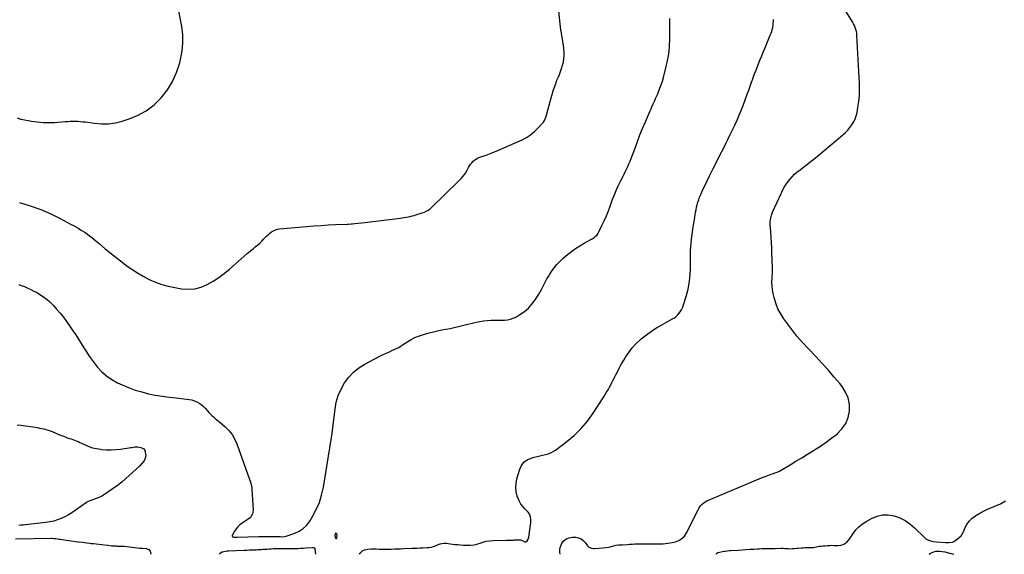
# Model space of a CAD drawing. Units: inches. Extents: x 1936961 to 1942304, y 405983 to 411294.
# Drawn here: x 1938389 to 1939734, y 405996 to 406726 of the extents above; entities that cross this region are included whole.
import ezdxf

# ---------------------------------------------------------------- set-up
doc = ezdxf.new("R2010")
doc.units = ezdxf.units.IN
doc.header["$MEASUREMENT"] = 0
for name, color, linetype in [('1', 7, 'Continuous'), ('7', 7, 'Continuous'), ('8', 7, 'Continuous')]:
    doc.layers.add(name, color=color, linetype=linetype)

msp = doc.modelspace()

# ---------------------------------------------------------------- linework, layer by layer
at = {"layer": '1', "color": 18}
msp.add_polyline3d([(1938821.1, 406024.3, 1758), (1938820.6, 406024.1, 1758), (1938820.1, 406023.6, 1758), (1938819.6, 406021.2, 1758), (1938820, 406018.9, 1758), (1938820.4, 406017.8, 1758), (1938821, 406017.3, 1758), (1938821.5, 406017.1, 1758), (1938822, 406017.4, 1758), (1938822.5, 406017.9, 1758), (1938822.9, 406021.2, 1758), (1938822.3, 406023.5, 1758), (1938822.2, 406023.6, 1758), (1938821.7, 406024.1, 1758), (1938821.1, 406024.3, 1758)], dxfattribs=at)
at = {"layer": '7', "color": 18}
for points in [[(1938389, 406476, 1756), (1938396.2, 406473.8, 1756), (1938403.4, 406471.6, 1756), (1938410.5, 406469.2, 1756), (1938411.4, 406468.9, 1756), (1938418, 406466.5, 1756), (1938424.5, 406463.9, 1756), (1938430.8, 406461, 1756), (1938437.1, 406458, 1756), (1938439.7, 406456.6, 1756), (1938444.6, 406454.1, 1756), (1938449.5, 406451.5, 1756), (1938454.4, 406448.9, 1756), (1938459.3, 406446.3, 1756), (1938462.5, 406444.5, 1756), (1938465.7, 406442.7, 1756), (1938469, 406440.9, 1756), (1938472.2, 406439, 1756), (1938475.4, 406437.1, 1756), (1938478.6, 406435.1, 1756), (1938481.6, 406433, 1756), (1938484.6, 406430.7, 1756), (1938487.5, 406428.4, 1756), (1938498, 406419.5, 1756), (1938506.1, 406412.8, 1756), (1938514.4, 406406.1, 1756), (1938522.7, 406399.6, 1756), (1938531.1, 406393.1, 1756), (1938534.7, 406390.3, 1756), (1938542.2, 406385, 1756), (1938550, 406379.9, 1756), (1938558, 406375.3, 1756), (1938566.2, 406371.1, 1756), (1938574.6, 406367.4, 1756), (1938583.3, 406364.2, 1756), (1938592.1, 406361.8, 1756), (1938601.1, 406359.9, 1756), (1938610.3, 406358.3, 1756), (1938619.4, 406357.7, 1756), (1938628.3, 406358.2, 1756), (1938636.9, 406360.5, 1756), (1938645.3, 406363.9, 1756), (1938653.4, 406368.5, 1756), (1938661.2, 406373.5, 1756), (1938668.6, 406379.1, 1756), (1938675.8, 406385.1, 1756), (1938691.7, 406399.2, 1756), (1938695.9, 406402.9, 1756), (1938700, 406406.5, 1756), (1938704.3, 406410, 1756), (1938708.6, 406413.5, 1756), (1938710.8, 406415.4, 1756), (1938714, 406418, 1756), (1938717, 406420.7, 1756), (1938719.9, 406423.5, 1756), (1938722.8, 406426.4, 1756), (1938724.1, 406427.8, 1756), (1938726.3, 406430, 1756), (1938728.5, 406432.1, 1756), (1938730.8, 406434.1, 1756), (1938733.2, 406436, 1756), (1938735.8, 406437.6, 1756), (1938738.4, 406438.8, 1756), (1938741.2, 406439.7, 1756), (1938744.2, 406440.2, 1756), (1938781.1, 406443.4, 1756), (1938790.9, 406444.2, 1756), (1938800.7, 406444.9, 1756), (1938810.5, 406445.4, 1756), (1938820.3, 406445.9, 1756), (1938836.4, 406446.5, 1756), (1938838.2, 406446.6, 1756), (1938841.7, 406446.8, 1756), (1938843.5, 406447, 1756), (1938847, 406447.3, 1756), (1938851.6, 406447.8, 1756), (1938856.1, 406448.3, 1756), (1938860.6, 406448.9, 1756), (1938908.9, 406454.8, 1756), (1938911.6, 406455.1, 1756), (1938914.3, 406455.5, 1756), (1938917, 406456, 1756), (1938919.7, 406456.5, 1756), (1938922.4, 406457.1, 1756), (1938925.1, 406457.8, 1756), (1938927.7, 406458.5, 1756), (1938930.4, 406459.3, 1756), (1938938.8, 406461.9, 1756), (1938942.1, 406463.1, 1756), (1938945.3, 406464.6, 1756), (1938946.9, 406465.5, 1756), (1938949.7, 406467.5, 1756), (1938951.1, 406468.7, 1756), (1938989.1, 406505.6, 1756), (1938992.3, 406509, 1756), (1938995.2, 406512.5, 1756), (1938997.8, 406516.4, 1756), (1939000.2, 406520.4, 1756), (1939002.1, 406523.9, 1756), (1939003.5, 406526.2, 1756), (1939005, 406528.5, 1756), (1939006.7, 406530.5, 1756), (1939008.6, 406532.5, 1756), (1939010.7, 406534.2, 1756), (1939012.9, 406535.8, 1756), (1939015.3, 406537, 1756), (1939017.8, 406538, 1756), (1939021.8, 406539.3, 1756), (1939026.3, 406540.9, 1756), (1939030.9, 406542.6, 1756), (1939035.3, 406544.4, 1756), (1939039.8, 406546.3, 1756), (1939075.2, 406561.9, 1756), (1939081.2, 406565, 1756), (1939086.9, 406568.6, 1756), (1939092.1, 406572.9, 1756), (1939096.9, 406577.6, 1756), (1939104.4, 406585.9, 1756), (1939105.9, 406588, 1756), (1939107.4, 406591.5, 1756), (1939108.6, 406595.2, 1756), (1939113.6, 406614.1, 1756), (1939115, 406619, 1756), (1939116.4, 406623.8, 1756), (1939117.9, 406628.7, 1756), (1939119.5, 406633.5, 1756), (1939119.9, 406634.7, 1756), (1939121.4, 406638.8, 1756), (1939122.9, 406643, 1756), (1939124.5, 406647, 1756), (1939126.2, 406651.1, 1756), (1939127.8, 406655.2, 1756), (1939129.3, 406659.3, 1756), (1939130.6, 406663.5, 1756), (1939131.7, 406667.8, 1756), (1939132.5, 406672.6, 1756), (1939132.9, 406677.1, 1756), (1939132.9, 406681.6, 1756), (1939132.5, 406686.1, 1756), (1939131.7, 406691.3, 1756), (1939131.1, 406695.4, 1756), (1939130.4, 406699.5, 1756), (1939129.8, 406703.6, 1756), (1939129.1, 406707.7, 1756), (1939128.4, 406711.8, 1756), (1939127.8, 406715.9, 1756), (1939127.3, 406720, 1756), (1939126.9, 406724.1, 1756), (1939123.4, 406761.8, 1756)], [(1939127.4, 405995.8, 1762), (1939126.8, 405998.5, 1762), (1939126.8, 406001.8, 1762), (1939127.5, 406005.1, 1762), (1939128.6, 406008.3, 1762), (1939129.8, 406010.6, 1762), (1939132.5, 406014.1, 1762), (1939135.6, 406016.8, 1762), (1939139.4, 406018.3, 1762), (1939143.8, 406018.9, 1762), (1939148.7, 406018.8, 1762), (1939152.5, 406018.1, 1762), (1939156, 406016.8, 1762), (1939158.9, 406014.6, 1762), (1939161.5, 406011.7, 1762), (1939164.6, 406007.1, 1762), (1939166.4, 406005.2, 1762), (1939170, 406003.8, 1762), (1939172.7, 406003.5, 1762), (1939174, 406003.5, 1762), (1939185.4, 406004.3, 1762), (1939189.7, 406004.7, 1762), (1939194, 406005.5, 1762), (1939195.4, 406005.8, 1762), (1939196.8, 406006.1, 1762), (1939203.9, 406007.9, 1762), (1939207.1, 406008.4, 1762), (1939210.7, 406008.6, 1762), (1939212.5, 406008.7, 1762), (1939218.6, 406009.1, 1762), (1939222.2, 406009.4, 1762), (1939225.9, 406009.6, 1762), (1939229.5, 406009.7, 1762), (1939233.2, 406009.7, 1762), (1939255.9, 406009.9, 1762), (1939259, 406010, 1762), (1939262.1, 406010, 1762), (1939265.1, 406010.1, 1762), (1939268.2, 406010.1, 1762), (1939271.2, 406010.3, 1762), (1939274.3, 406010.6, 1762), (1939277.3, 406011.1, 1762), (1939280.3, 406011.7, 1762), (1939284.8, 406012.8, 1762), (1939289.5, 406014.6, 1762), (1939293.7, 406017.1, 1762), (1939297.1, 406020.6, 1762), (1939300, 406024.8, 1762), (1939315.6, 406056.3, 1762), (1939316.7, 406058.2, 1762), (1939319.2, 406061.8, 1762), (1939320.6, 406063.5, 1762), (1939323.8, 406066.4, 1762), (1939327.6, 406068.5, 1762), (1939388.1, 406094.2, 1762), (1939393.2, 406096.3, 1762), (1939398.3, 406098.4, 1762), (1939403.4, 406100.4, 1762), (1939408.5, 406102.4, 1762), (1939415.5, 406105, 1762), (1939418.8, 406106.2, 1762), (1939420.4, 406106.7, 1762), (1939423.7, 406107.8, 1762), (1939426.8, 406109.2, 1762), (1939428.3, 406110, 1762), (1939441.3, 406117.9, 1762), (1939449.3, 406122.7, 1762), (1939457.3, 406127.6, 1762), (1939465.2, 406132.4, 1762), (1939473.2, 406137.3, 1762), (1939474.8, 406138.3, 1762), (1939482.8, 406143.5, 1762), (1939490.7, 406148.8, 1762), (1939498.3, 406154.5, 1762), (1939505.9, 406160.3, 1762), (1939505.9, 406160.4, 1762), (1939512.2, 406166.9, 1762), (1939517.3, 406174.2, 1762), (1939520.5, 406182.4, 1762), (1939522.5, 406191.3, 1762), (1939522.3, 406200.4, 1762), (1939520.7, 406209.1, 1762), (1939517.2, 406217.2, 1762), (1939512.3, 406225, 1762), (1939509.1, 406229, 1762), (1939501.3, 406238.2, 1762), (1939493.4, 406247.4, 1762), (1939485.3, 406256.3, 1762), (1939477, 406265.1, 1762), (1939465.9, 406276.6, 1762), (1939458.2, 406285, 1762), (1939450.6, 406293.6, 1762), (1939443.5, 406302.6, 1762), (1939436.7, 406311.8, 1762), (1939432.7, 406317.3, 1762), (1939428.5, 406324.1, 1762), (1939424.8, 406331.1, 1762), (1939421.9, 406338.6, 1762), (1939419.7, 406346.3, 1762), (1939418.4, 406351.9, 1762), (1939417.4, 406357, 1762), (1939416.8, 406362.1, 1762), (1939416.6, 406367.3, 1762), (1939416.7, 406372.5, 1762), (1939417.3, 406381.4, 1762), (1939417.5, 406385.9, 1762), (1939417.5, 406386.6, 1762), (1939417.5, 406387.4, 1762), (1939416.6, 406407, 1762), (1939416.3, 406414.3, 1762), (1939415.9, 406421.5, 1762), (1939415.4, 406428.7, 1762), (1939415, 406435.9, 1762), (1939414.3, 406446, 1762), (1939414.3, 406450.4, 1762), (1939414.5, 406452.5, 1762), (1939415.3, 406456.8, 1762), (1939415.8, 406458.9, 1762), (1939417.4, 406462.9, 1762), (1939429.2, 406488.5, 1762), (1939430.1, 406490.4, 1762), (1939432, 406494.2, 1762), (1939433, 406496.1, 1762), (1939435.1, 406499.7, 1762), (1939436.3, 406501.4, 1762), (1939437.5, 406503.1, 1762), (1939441, 406507.5, 1762), (1939444.1, 406511.2, 1762), (1939447.5, 406514.7, 1762), (1939451.1, 406517.9, 1762), (1939454.9, 406520.9, 1762), (1939457.8, 406523.1, 1762), (1939463.2, 406527.1, 1762), (1939468.5, 406531.2, 1762), (1939473.7, 406535.4, 1762), (1939478.9, 406539.6, 1762), (1939513.3, 406568.5, 1762), (1939516.8, 406571.6, 1762), (1939520, 406574.9, 1762), (1939523, 406578.4, 1762), (1939525.8, 406582.2, 1762), (1939528.2, 406586.1, 1762), (1939530.2, 406590.2, 1762), (1939531.6, 406594.6, 1762), (1939532.8, 406599, 1762), (1939534, 406606.1, 1762), (1939535.2, 406614.2, 1762), (1939536, 406622.4, 1762), (1939536.2, 406630.6, 1762), (1939536.1, 406638.8, 1762), (1939532.7, 406704, 1762), (1939532.4, 406706.8, 1762), (1939531.9, 406709.6, 1762), (1939531.1, 406712.4, 1762), (1939530.2, 406715.1, 1762), (1939529.1, 406717.7, 1762), (1939527.8, 406720.3, 1762), (1939526.5, 406722.8, 1762), (1939525, 406725.3, 1762), (1939508, 406752.8, 1762)], [(1938385.6, 406591.8, 1754), (1938389.3, 406590.4, 1754), (1938390.2, 406590.1, 1754), (1938391.2, 406589.9, 1754), (1938405.1, 406587.3, 1754), (1938413.1, 406586.1, 1754), (1938421.1, 406585.4, 1754), (1938429.1, 406585.3, 1754), (1938437.1, 406585.6, 1754), (1938451.3, 406586.6, 1754), (1938454.8, 406586.9, 1754), (1938458.3, 406587, 1754), (1938461.7, 406587.1, 1754), (1938465.2, 406587.1, 1754), (1938468.7, 406587, 1754), (1938472.1, 406586.8, 1754), (1938475.6, 406586.5, 1754), (1938479, 406586.1, 1754), (1938491.4, 406584.3, 1754), (1938501, 406583.6, 1754), (1938510.5, 406583.7, 1754), (1938519.9, 406585.1, 1754), (1938529.2, 406587.3, 1754), (1938537.5, 406589.9, 1754), (1938550.1, 406595, 1754), (1938562, 406601.3, 1754), (1938572.7, 406609.5, 1754), (1938582.5, 406618.9, 1754), (1938590.9, 406629.8, 1754), (1938598, 406641.3, 1754), (1938603.5, 406653.8, 1754), (1938607.8, 406666.8, 1754), (1938609, 406671.6, 1754), (1938611, 406682.8, 1754), (1938612.1, 406694, 1754), (1938611.8, 406705.3, 1754), (1938610.5, 406716.7, 1754), (1938606.7, 406737.6, 1754)], [(1938388, 406364, 1758), (1938391.3, 406362.8, 1758), (1938395.7, 406361.2, 1758), (1938400.1, 406359.3, 1758), (1938404.4, 406357.4, 1758), (1938408.6, 406355.2, 1758), (1938409.9, 406354.6, 1758), (1938413.4, 406352.6, 1758), (1938416.8, 406350.6, 1758), (1938420.2, 406348.4, 1758), (1938423.5, 406346.1, 1758), (1938426.7, 406343.6, 1758), (1938429.7, 406341, 1758), (1938432.6, 406338.2, 1758), (1938435.4, 406335.3, 1758), (1938439.6, 406330.6, 1758), (1938444.3, 406325.1, 1758), (1938448.9, 406319.5, 1758), (1938453.2, 406313.7, 1758), (1938457.3, 406307.8, 1758), (1938461.9, 406301, 1758), (1938465.7, 406295.2, 1758), (1938469.4, 406289.5, 1758), (1938473, 406283.7, 1758), (1938476.6, 406277.8, 1758), (1938480.2, 406272, 1758), (1938484, 406266.3, 1758), (1938488, 406260.7, 1758), (1938492.1, 406255.3, 1758), (1938494.9, 406251.8, 1758), (1938500.9, 406245.2, 1758), (1938507.5, 406239.2, 1758), (1938514.8, 406234.3, 1758), (1938522.6, 406230, 1758), (1938529, 406227, 1758), (1938537.8, 406223.3, 1758), (1938546.7, 406220, 1758), (1938555.8, 406217.3, 1758), (1938565.1, 406215, 1758), (1938574.4, 406213.1, 1758), (1938583.8, 406211.5, 1758), (1938593.3, 406210.2, 1758), (1938602.7, 406209.1, 1758), (1938617, 406207.7, 1758), (1938620.6, 406207.2, 1758), (1938624.2, 406206.4, 1758), (1938627.6, 406205.2, 1758), (1938631, 406203.8, 1758), (1938634.2, 406202, 1758), (1938637.2, 406200, 1758), (1938640, 406197.6, 1758), (1938642.5, 406195, 1758), (1938645.6, 406191.5, 1758), (1938647.6, 406189.4, 1758), (1938649.6, 406187.2, 1758), (1938651.8, 406185.2, 1758), (1938654, 406183.2, 1758), (1938656.2, 406181.2, 1758), (1938658.4, 406179.3, 1758), (1938660.7, 406177.4, 1758), (1938663, 406175.5, 1758), (1938669.6, 406169.8, 1758), (1938674.7, 406164.8, 1758), (1938679.2, 406159.3, 1758), (1938682.7, 406153.2, 1758), (1938685.7, 406146.6, 1758), (1938704.9, 406092.6, 1758), (1938705.5, 406090.5, 1758), (1938706.1, 406087.4, 1758), (1938706.3, 406084.2, 1758), (1938707.9, 406056.5, 1758), (1938707.6, 406052.8, 1758), (1938707.1, 406050.9, 1758), (1938705.4, 406047.5, 1758), (1938704.3, 406046, 1758), (1938701.4, 406043.6, 1758), (1938693, 406038, 1758), (1938689.9, 406035.7, 1758), (1938687.1, 406033.1, 1758), (1938684.7, 406030.2, 1758), (1938682.6, 406027, 1758), (1938679.5, 406021.4, 1758), (1938679.4, 406020.8, 1758), (1938679.4, 406020.4, 1758), (1938679.6, 406019.9, 1758), (1938680, 406019.6, 1758), (1938681.3, 406019.1, 1758), (1938682.9, 406019, 1758), (1938685.3, 406019, 1758), (1938686.1, 406019, 1758), (1938715.4, 406019.9, 1758), (1938716.1, 406020, 1758), (1938720, 406020, 1758), (1938720.6, 406020, 1758), (1938734.2, 406019.9, 1758), (1938736.1, 406019.8, 1758), (1938740, 406019.8, 1758), (1938741.9, 406019.8, 1758), (1938745, 406019.8, 1758), (1938747.1, 406019.7, 1758), (1938750.8, 406019.9, 1758), (1938753.1, 406020.4, 1758), (1938764.8, 406024.4, 1758), (1938770.9, 406027.2, 1758), (1938776.4, 406030.8, 1758), (1938781.1, 406035.4, 1758), (1938785.2, 406040.8, 1758), (1938789.2, 406047.3, 1758), (1938794.2, 406056.8, 1758), (1938798.5, 406066.5, 1758), (1938801.5, 406076.6, 1758), (1938803.9, 406087.1, 1758), (1938815, 406155.3, 1758), (1938815.3, 406157.7, 1758), (1938815.7, 406160, 1758), (1938815.8, 406160.8, 1758), (1938815.9, 406161.6, 1758), (1938819.8, 406193.8, 1758), (1938821.6, 406203.3, 1758), (1938824.3, 406212.5, 1758), (1938828.1, 406221.3, 1758), (1938832.7, 406229.7, 1758), (1938838.5, 406237.4, 1758), (1938845, 406244.3, 1758), (1938852.4, 406250.2, 1758), (1938860.6, 406255.3, 1758), (1938880.2, 406265.7, 1758), (1938884.5, 406267.9, 1758), (1938888.7, 406269.9, 1758), (1938893.1, 406271.9, 1758), (1938897.4, 406273.9, 1758), (1938904, 406276.7, 1758), (1938907.1, 406278.3, 1758), (1938910, 406280.2, 1758), (1938911, 406280.9, 1758), (1938912, 406281.5, 1758), (1938919.2, 406286.3, 1758), (1938923.9, 406289.2, 1758), (1938928.8, 406291.6, 1758), (1938933.9, 406293.7, 1758), (1938939.1, 406295.4, 1758), (1938948.4, 406297.9, 1758), (1938954.1, 406299.4, 1758), (1938959.7, 406300.7, 1758), (1938965.5, 406302, 1758), (1938971.2, 406303.1, 1758), (1938977, 406304.2, 1758), (1938982.7, 406305.4, 1758), (1938988.4, 406306.7, 1758), (1938994.1, 406308, 1758), (1939012.6, 406312.6, 1758), (1939017.6, 406313.7, 1758), (1939022.7, 406314.5, 1758), (1939027.8, 406315, 1758), (1939032.9, 406315.3, 1758), (1939035, 406315.3, 1758), (1939039.1, 406315.4, 1758), (1939043.2, 406315.4, 1758), (1939047.3, 406315.5, 1758), (1939051.4, 406315.5, 1758), (1939055.4, 406315.9, 1758), (1939059.3, 406316.6, 1758), (1939063, 406318, 1758), (1939066.6, 406319.7, 1758), (1939072.3, 406323.1, 1758), (1939078.4, 406327.2, 1758), (1939083.9, 406331.9, 1758), (1939088.7, 406337.2, 1758), (1939093.1, 406343.1, 1758), (1939098, 406350.7, 1758), (1939100, 406354.1, 1758), (1939102, 406357.5, 1758), (1939103.8, 406361, 1758), (1939105.6, 406364.6, 1758), (1939107.4, 406368.2, 1758), (1939109.2, 406371.7, 1758), (1939111.2, 406375.1, 1758), (1939113.3, 406378.4, 1758), (1939115.6, 406382, 1758), (1939119.1, 406386.9, 1758), (1939122.9, 406391.6, 1758), (1939127.1, 406395.9, 1758), (1939131.5, 406400, 1758), (1939137.4, 406405, 1758), (1939142.8, 406409.3, 1758), (1939148.4, 406413.4, 1758), (1939154.2, 406417.1, 1758), (1939160.2, 406420.6, 1758), (1939169.3, 406425.5, 1758), (1939170.9, 406426.4, 1758), (1939173.8, 406428.4, 1758), (1939175.2, 406429.5, 1758), (1939177.7, 406432, 1758), (1939178.7, 406433.5, 1758), (1939179.6, 406435, 1758), (1939184.4, 406444.8, 1758), (1939187.5, 406451.3, 1758), (1939190.4, 406457.9, 1758), (1939193.1, 406464.6, 1758), (1939195.7, 406471.3, 1758), (1939198.5, 406479.2, 1758), (1939201.1, 406485.9, 1758), (1939203.8, 406492.5, 1758), (1939206.7, 406499, 1758), (1939209.9, 406505.4, 1758), (1939212.8, 406511.2, 1758), (1939214.6, 406514.7, 1758), (1939216.3, 406518.2, 1758), (1939218, 406521.7, 1758), (1939219.7, 406525.3, 1758), (1939221.3, 406528.8, 1758), (1939222.9, 406532.4, 1758), (1939224.3, 406536.1, 1758), (1939225.7, 406539.8, 1758), (1939229.6, 406550.4, 1758), (1939232.9, 406559.4, 1758), (1939236.3, 406568.4, 1758), (1939239.9, 406577.3, 1758), (1939243.7, 406586.1, 1758), (1939250.3, 406601.4, 1758), (1939251.5, 406604.2, 1758), (1939252.7, 406607, 1758), (1939253.9, 406609.8, 1758), (1939255.2, 406612.5, 1758), (1939256.4, 406615.3, 1758), (1939257.7, 406618.1, 1758), (1939258.9, 406620.9, 1758), (1939260.1, 406623.7, 1758), (1939261.7, 406627.5, 1758), (1939263.6, 406632.2, 1758), (1939265.3, 406637, 1758), (1939266.9, 406641.9, 1758), (1939268.3, 406646.8, 1758), (1939272.6, 406663.5, 1758), (1939274.1, 406669.9, 1758), (1939275.3, 406676.3, 1758), (1939276.1, 406682.8, 1758), (1939276.7, 406689.3, 1758), (1939276.8, 406692.5, 1758), (1939277.1, 406697.4, 1758), (1939277.2, 406702.4, 1758), (1939277.3, 406707.4, 1758), (1939277.2, 406712.4, 1758), (1939277.2, 406717.3, 1758), (1939277.1, 406722.3, 1758), (1939276.9, 406727.3, 1758)], [(1939340.2, 405995.7, 1764), (1939340.8, 405996.7, 1764), (1939342.8, 405998.2, 1764), (1939351.4, 405999.9, 1764), (1939352.5, 406000.1, 1764), (1939355.6, 406000.5, 1764), (1939358.8, 406000.7, 1764), (1939359.9, 406000.8, 1764), (1939370.3, 406001.3, 1764), (1939375.7, 406001.7, 1764), (1939381.1, 406002, 1764), (1939386.5, 406002.4, 1764), (1939391.9, 406002.7, 1764), (1939396.6, 406003.1, 1764), (1939399.7, 406003.3, 1764), (1939402.7, 406003.4, 1764), (1939405.8, 406003.4, 1764), (1939408.8, 406003.4, 1764), (1939411.9, 406003.4, 1764), (1939414.9, 406003.4, 1764), (1939417.9, 406003.4, 1764), (1939421, 406003.5, 1764), (1939428.9, 406003.8, 1764), (1939431.9, 406003.8, 1764), (1939434.1, 406003.7, 1764), (1939434.9, 406003.7, 1764), (1939438.9, 406003.4, 1764), (1939440.4, 406003.3, 1764), (1939444.6, 406003.4, 1764), (1939447.5, 406003.7, 1764), (1939450.3, 406003.9, 1764), (1939452.1, 406004.1, 1764), (1939456.8, 406004.5, 1764), (1939459.1, 406004.6, 1764), (1939461.4, 406004.7, 1764), (1939470.2, 406004.9, 1764), (1939473.2, 406005.1, 1764), (1939477.1, 406005.7, 1764), (1939481.3, 406006.5, 1764), (1939483.1, 406006.7, 1764), (1939486.6, 406007.2, 1764), (1939489.2, 406007.4, 1764), (1939492.3, 406007.7, 1764), (1939495.4, 406007.8, 1764), (1939498.5, 406007.9, 1764), (1939501.6, 406007.8, 1764), (1939505.6, 406007.7, 1764), (1939506.8, 406007.7, 1764), (1939510.5, 406007.9, 1764), (1939513.9, 406008.9, 1764), (1939514.9, 406009.5, 1764), (1939518.8, 406012.4, 1764), (1939522.1, 406015.8, 1764), (1939523.5, 406017.7, 1764), (1939527.6, 406024, 1764), (1939531.3, 406028.9, 1764), (1939535.3, 406033.3, 1764), (1939540, 406037.1, 1764), (1939545.1, 406040.5, 1764), (1939552.7, 406044.7, 1764), (1939560.1, 406047.8, 1764), (1939567.7, 406049.6, 1764), (1939575.4, 406049.5, 1764), (1939583.3, 406048.2, 1764), (1939591, 406045.3, 1764), (1939598.3, 406041.7, 1764), (1939604.9, 406037.1, 1764), (1939611.2, 406031.8, 1764), (1939625.2, 406018.1, 1764), (1939626.8, 406016.7, 1764), (1939630.5, 406014.7, 1764), (1939634.7, 406013.6, 1764), (1939636.9, 406013.2, 1764), (1939641.2, 406012.8, 1764), (1939653.8, 406011.8, 1764), (1939655.4, 406011.7, 1764), (1939658.7, 406011.6, 1764), (1939663.3, 406012.2, 1764), (1939664.8, 406012.9, 1764), (1939666.1, 406013.7, 1764), (1939669.6, 406016.1, 1764), (1939672.3, 406018.4, 1764), (1939674.8, 406021, 1764), (1939676.8, 406024, 1764), (1939678.4, 406027.2, 1764), (1939680, 406031.2, 1764), (1939682.7, 406036.3, 1764), (1939685.9, 406040.9, 1764), (1939689.9, 406044.8, 1764), (1939694.4, 406048.2, 1764), (1939695.2, 406048.7, 1764), (1939700.6, 406051.9, 1764), (1939706.2, 406054.8, 1764), (1939711.9, 406057.5, 1764), (1939717.7, 406060, 1764), (1939721.1, 406061.3, 1764), (1939728.5, 406064.7, 1764), (1939735.6, 406068.5, 1764)], [(1939631.1, 405995.6, 1766), (1939631.2, 405995.6, 1766), (1939633.2, 405997.1, 1766), (1939637.7, 405999.2, 1766), (1939640.2, 405999.7, 1766), (1939642.8, 406000, 1766), (1939645.3, 406000.1, 1766), (1939649, 405999.6, 1766), (1939652.7, 405998.8, 1766), (1939664.6, 405995.6, 1766)]]:
    msp.add_polyline3d(points, dxfattribs=at)
at = {"layer": '8', "color": 18}
for points in [[(1938853.3, 405995.9, 1760), (1938854, 405997.2, 1760), (1938857.7, 406000.6, 1760), (1938860.1, 406001.6, 1760), (1938864.8, 406002.6, 1760), (1938869.3, 406003, 1760), (1938873.9, 406003, 1760), (1938876.2, 406002.9, 1760), (1938880.7, 406002.8, 1760), (1938882.2, 406002.8, 1760), (1938885.3, 406002.7, 1760), (1938888.3, 406002.7, 1760), (1938891.3, 406002.7, 1760), (1938894.4, 406002.8, 1760), (1938896.7, 406002.8, 1760), (1938901, 406003, 1760), (1938905.2, 406003.1, 1760), (1938909.4, 406003.2, 1760), (1938913.7, 406003.4, 1760), (1938924.6, 406003.9, 1760), (1938928.4, 406004, 1760), (1938932.2, 406004.2, 1760), (1938935.9, 406004.4, 1760), (1938939.7, 406004.6, 1760), (1938945.7, 406004.9, 1760), (1938948.1, 406005, 1760), (1938951.2, 406005.3, 1760), (1938954.2, 406006.1, 1760), (1938957.9, 406007.6, 1760), (1938960.6, 406008.9, 1760), (1938963.2, 406009.8, 1760), (1938965.9, 406010.5, 1760), (1938968.6, 406010.7, 1760), (1938971.4, 406010.6, 1760), (1938980.3, 406009.5, 1760), (1938984, 406009.1, 1760), (1938987.7, 406008.8, 1760), (1938991.4, 406008.5, 1760), (1938995.1, 406008.3, 1760), (1938998.3, 406008.1, 1760), (1939000.4, 406008.1, 1760), (1939004.6, 406008.1, 1760), (1939009.4, 406008.5, 1760), (1939012.5, 406009.1, 1760), (1939015, 406009.8, 1760), (1939018.2, 406011, 1760), (1939021.5, 406012.3, 1760), (1939026.3, 406013.4, 1760), (1939031.3, 406014.1, 1760), (1939036.2, 406014.4, 1760), (1939054.1, 406014.7, 1760), (1939056.8, 406014.8, 1760), (1939059.4, 406014.9, 1760), (1939062, 406015, 1760), (1939063.3, 406015.1, 1760), (1939064.6, 406015.2, 1760), (1939072, 406015.5, 1760), (1939073.6, 406015.2, 1760), (1939074.6, 406014.8, 1760), (1939079.1, 406012.6, 1760), (1939080.2, 406012.6, 1760), (1939082.2, 406013.8, 1760), (1939083.7, 406016.2, 1760), (1939084.4, 406019, 1760), (1939087, 406036, 1760), (1939087.3, 406038.6, 1760), (1939087.3, 406041.2, 1760), (1939087.1, 406043.8, 1760), (1939086.7, 406046.4, 1760), (1939085.9, 406048.9, 1760), (1939084.9, 406051.2, 1760), (1939083.4, 406053.3, 1760), (1939081.7, 406055.2, 1760), (1939079.2, 406057.5, 1760), (1939076.3, 406060.7, 1760), (1939073.8, 406064.1, 1760), (1939071.7, 406067.8, 1760), (1939070, 406071.7, 1760), (1939068.7, 406075.1, 1760), (1939067.3, 406081, 1760), (1939066.6, 406086.8, 1760), (1939067, 406092.7, 1760), (1939068.1, 406098.6, 1760), (1939072.1, 406111.7, 1760), (1939074.6, 406116.9, 1760), (1939077.8, 406121.3, 1760), (1939082.3, 406124.6, 1760), (1939087.5, 406127, 1760), (1939091.9, 406128.3, 1760), (1939095.7, 406129.3, 1760), (1939099.5, 406130.2, 1760), (1939103.3, 406131.1, 1760), (1939107.2, 406131.8, 1760), (1939110.9, 406132.8, 1760), (1939114.5, 406134.1, 1760), (1939117.9, 406135.8, 1760), (1939121.1, 406138, 1760), (1939136.3, 406149.5, 1760), (1939146.5, 406158.1, 1760), (1939156, 406167.4, 1760), (1939164.5, 406177.6, 1760), (1939172.3, 406188.4, 1760), (1939186.8, 406210.7, 1760), (1939188.8, 406213.9, 1760), (1939190.8, 406217.1, 1760), (1939192.7, 406220.4, 1760), (1939194.5, 406223.7, 1760), (1939196.3, 406227, 1760), (1939198.1, 406230.4, 1760), (1939199.8, 406233.8, 1760), (1939201.5, 406237.1, 1760), (1939203.2, 406240.6, 1760), (1939205.9, 406245.7, 1760), (1939208.5, 406250.8, 1760), (1939211.3, 406255.8, 1760), (1939214.2, 406260.7, 1760), (1939216.5, 406264.7, 1760), (1939220.9, 406271.3, 1760), (1939225.7, 406277.6, 1760), (1939231.1, 406283.4, 1760), (1939237, 406288.9, 1760), (1939238.1, 406289.9, 1760), (1939245, 406295.3, 1760), (1939252.1, 406300.5, 1760), (1939259.5, 406305.2, 1760), (1939267, 406309.7, 1760), (1939280, 406316.7, 1760), (1939282.6, 406318.3, 1760), (1939285.1, 406320.1, 1760), (1939287.4, 406322.2, 1760), (1939289.6, 406324.4, 1760), (1939291.4, 406326.8, 1760), (1939293.1, 406329.4, 1760), (1939294.4, 406332.2, 1760), (1939295.5, 406335, 1760), (1939299.5, 406347.7, 1760), (1939300.9, 406352.8, 1760), (1939302.2, 406357.9, 1760), (1939303.1, 406363.1, 1760), (1939303.9, 406368.4, 1760), (1939304.4, 406373.6, 1760), (1939304.8, 406378.9, 1760), (1939305.1, 406384.2, 1760), (1939305.2, 406389.5, 1760), (1939305.2, 406400.5, 1760), (1939305.3, 406405.4, 1760), (1939305.5, 406410.4, 1760), (1939305.8, 406415.4, 1760), (1939306.2, 406420.4, 1760), (1939306.7, 406425.3, 1760), (1939307.2, 406430.3, 1760), (1939307.9, 406435.2, 1760), (1939308.6, 406440.1, 1760), (1939311.1, 406455.8, 1760), (1939311.7, 406459.3, 1760), (1939312.3, 406462.7, 1760), (1939313, 406466.2, 1760), (1939313.7, 406469.7, 1760), (1939314.6, 406473.1, 1760), (1939315.5, 406476.5, 1760), (1939316.6, 406479.9, 1760), (1939317.8, 406483.2, 1760), (1939318.2, 406484.2, 1760), (1939319.7, 406488, 1760), (1939321.3, 406491.8, 1760), (1939323, 406495.5, 1760), (1939324.7, 406499.1, 1760), (1939331.3, 406512.4, 1760), (1939336, 406521.8, 1760), (1939340.7, 406531.2, 1760), (1939345.5, 406540.6, 1760), (1939350.2, 406550, 1760), (1939353.2, 406555.8, 1760), (1939356.5, 406562.3, 1760), (1939359.7, 406568.8, 1760), (1939362.8, 406575.3, 1760), (1939365.9, 406581.9, 1760), (1939368.9, 406588.5, 1760), (1939371.7, 406595.2, 1760), (1939374.4, 406601.9, 1760), (1939377.1, 406608.6, 1760), (1939382.8, 406623.9, 1760), (1939384.8, 406629.4, 1760), (1939386.9, 406634.9, 1760), (1939388.8, 406640.4, 1760), (1939390.8, 406645.9, 1760), (1939391.1, 406647, 1760), (1939392.9, 406651.9, 1760), (1939394.8, 406656.9, 1760), (1939396.7, 406661.8, 1760), (1939398.6, 406666.7, 1760), (1939400.6, 406671.6, 1760), (1939402.6, 406676.5, 1760), (1939404.6, 406681.4, 1760), (1939406.7, 406686.3, 1760), (1939414.3, 406704.7, 1760), (1939415.3, 406707.3, 1760), (1939416.2, 406709.9, 1760), (1939416.9, 406712.5, 1760), (1939417.6, 406715.2, 1760), (1939418, 406717.9, 1760), (1939418.4, 406720.7, 1760), (1939418.7, 406723.4, 1760), (1939418.8, 406726.2, 1760)], [(1938385.6, 406172.3, 1760), (1938390.6, 406171.9, 1760), (1938410.1, 406169.1, 1760), (1938413.1, 406168.6, 1760), (1938416.1, 406168.1, 1760), (1938419.1, 406167.5, 1760), (1938422.1, 406166.9, 1760), (1938425, 406166.1, 1760), (1938427.9, 406165.3, 1760), (1938430.8, 406164.3, 1760), (1938433.7, 406163.2, 1760), (1938443.6, 406159, 1760), (1938446.2, 406157.9, 1760), (1938448.8, 406156.9, 1760), (1938451.4, 406155.9, 1760), (1938454, 406154.9, 1760), (1938456.8, 406153.9, 1760), (1938459.3, 406153.1, 1760), (1938461.7, 406152.2, 1760), (1938464.1, 406151.4, 1760), (1938466.5, 406150.5, 1760), (1938468.9, 406149.5, 1760), (1938471.3, 406148.5, 1760), (1938473.6, 406147.4, 1760), (1938478.7, 406145, 1760), (1938483.7, 406142.9, 1760), (1938488.7, 406141.1, 1760), (1938494, 406139.9, 1760), (1938499.3, 406139.1, 1760), (1938501.3, 406138.8, 1760), (1938507.7, 406138.4, 1760), (1938514.1, 406138.2, 1760), (1938520.4, 406138.6, 1760), (1938526.8, 406139.3, 1760), (1938540.8, 406141.4, 1760), (1938542.1, 406141.6, 1760), (1938546.3, 406142.2, 1760), (1938550.4, 406142.2, 1760), (1938554.5, 406141.6, 1760), (1938558.6, 406139.5, 1760), (1938559.9, 406137.6, 1760), (1938560.7, 406135.3, 1760), (1938561.2, 406132.4, 1760), (1938561.3, 406130, 1760), (1938560.3, 406125.5, 1760), (1938559.2, 406123.4, 1760), (1938556.2, 406119.5, 1760), (1938552.8, 406116, 1760), (1938534, 406099, 1760), (1938528.5, 406094.2, 1760), (1938522.8, 406089.6, 1760), (1938517, 406085.3, 1760), (1938511, 406081.2, 1760), (1938505.5, 406077.6, 1760), (1938502.1, 406075.6, 1760), (1938498.7, 406073.7, 1760), (1938495, 406072.1, 1760), (1938491.3, 406070.7, 1760), (1938485, 406068.7, 1760), (1938482.6, 406067.7, 1760), (1938480.9, 406066.8, 1760), (1938480.4, 406066.4, 1760), (1938465.1, 406055.4, 1760), (1938460.5, 406052.3, 1760), (1938455.8, 406049.4, 1760), (1938450.9, 406046.9, 1760), (1938445.9, 406044.6, 1760), (1938440.8, 406042.7, 1760), (1938435.6, 406041, 1760), (1938430.2, 406039.9, 1760), (1938424.8, 406039, 1760), (1938397.1, 406035.8, 1760), (1938394.1, 406035.5, 1760), (1938391.1, 406035.3, 1760), (1938388.1, 406035.1, 1760)], [(1938383.6, 406016.6, 1760), (1938432, 406017.6, 1760), (1938433.6, 406017.6, 1760), (1938436, 406017.4, 1760), (1938438.3, 406017.1, 1760), (1938442.9, 406016.4, 1760), (1938444.1, 406016.3, 1760), (1938468.4, 406012.8, 1760), (1938469.7, 406012.6, 1760), (1938474.5, 406012.1, 1760), (1938477.6, 406011.7, 1760), (1938480.7, 406011.2, 1760), (1938484.9, 406010.7, 1760), (1938486.8, 406010.5, 1760), (1938490.1, 406010.2, 1760), (1938493.4, 406009.8, 1760), (1938508.9, 406008, 1760), (1938509.7, 406007.9, 1760), (1938514.4, 406007.3, 1760), (1938515.1, 406007.2, 1760), (1938520.7, 406007, 1760), (1938522.5, 406006.9, 1760), (1938526.2, 406006.8, 1760), (1938529.9, 406006.6, 1760), (1938531.8, 406006.5, 1760), (1938535.4, 406006.1, 1760), (1938542.7, 406005.2, 1760), (1938546.2, 406004.7, 1760), (1938549.8, 406004.4, 1760), (1938553.3, 406004, 1760), (1938556.8, 406003.8, 1760), (1938562, 406003.4, 1760), (1938565.6, 406002.2, 1760), (1938567.3, 406000.1, 1760), (1938568.3, 405996.6, 1760), (1938568.3, 405996, 1760)], [(1938662.3, 405996, 1760), (1938662.5, 405996.6, 1760), (1938663.6, 405997.7, 1760), (1938665.7, 405998.8, 1760), (1938667.8, 405999.5, 1760), (1938672.2, 406000.3, 1760), (1938674.4, 406000.5, 1760), (1938695.6, 406001.2, 1760), (1938697.5, 406001.3, 1760), (1938699.4, 406001.4, 1760), (1938703.2, 406001.5, 1760), (1938705.7, 406001.6, 1760), (1938708.2, 406001.7, 1760), (1938712, 406001.9, 1760), (1938714.4, 406002, 1760), (1938719.2, 406002.3, 1760), (1938721.9, 406002.5, 1760), (1938724.6, 406002.6, 1760), (1938727.2, 406002.8, 1760), (1938729.9, 406003, 1760), (1938732.6, 406003.2, 1760), (1938735.3, 406003.4, 1760), (1938737.9, 406003.5, 1760), (1938740.6, 406003.6, 1760), (1938740.8, 406003.6, 1760), (1938743.6, 406003.7, 1760), (1938746.3, 406003.7, 1760), (1938749.1, 406003.6, 1760), (1938752.3, 406003.5, 1760), (1938755.3, 406003.4, 1760), (1938758.2, 406003.4, 1760), (1938761.2, 406003.4, 1760), (1938765.4, 406003.5, 1760), (1938768.9, 406003.6, 1760), (1938772.5, 406003.8, 1760), (1938776.1, 406004, 1760), (1938779.6, 406004.3, 1760), (1938789.1, 406005.1, 1760), (1938790.2, 406004.9, 1760), (1938791.2, 406004.4, 1760), (1938792.2, 406003.1, 1760), (1938792.3, 406002.5, 1760), (1938793.1, 405995.9, 1760)]]:
    msp.add_polyline3d(points, dxfattribs=at)

doc.saveas('drawing.dxf')
